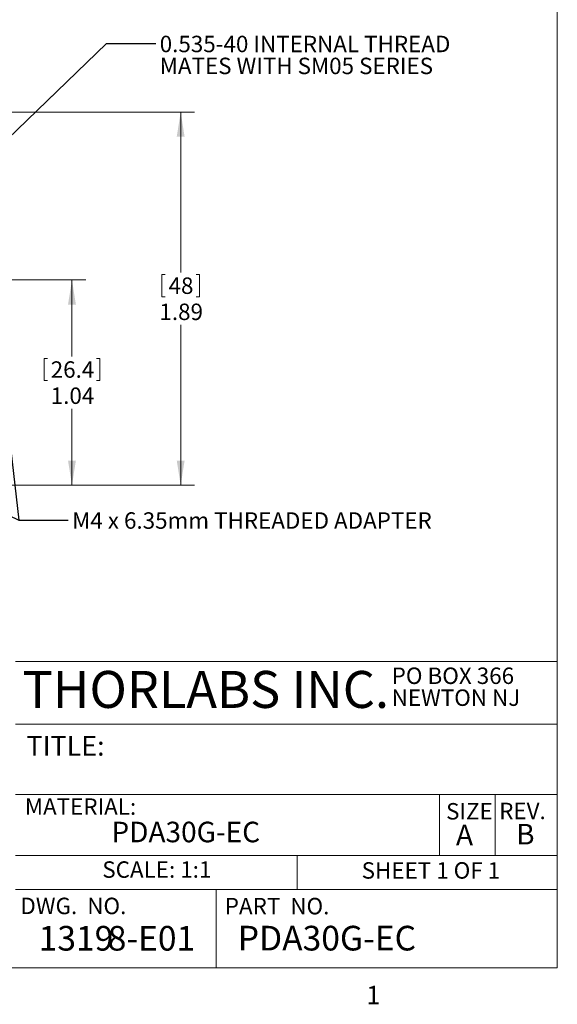
# Model space of a CAD drawing. Units: inches. Extents: x 0.3 to 10.6, y 0.2 to 8.2.
# Drawn here: x 7.9 to 10.6, y 0.2 to 5.2 of the extents above; entities that cross this region are included whole.
import ezdxf

# ---------------------------------------------------------------- set-up
doc = ezdxf.new("R2010")
doc.units = ezdxf.units.IN
doc.header["$MEASUREMENT"] = 0
doc.linetypes.add('CENTERX2', pattern=[0.8, 0.5, -0.1, 0.1, -0.1])
doc.styles.add('SLDTEXTSTYLE0', font='TXT', dxfattribs={"width": 0.75})
doc.styles.add('SLDTEXTSTYLE1', font='TXT', dxfattribs={"width": 0.694444})
doc.styles.add('SLDTEXTSTYLE2', font='TXT', dxfattribs={"width": 0.6875})
doc.styles.add('SLDTEXTSTYLE4', font='TXT', dxfattribs={"width": 0.7})
doc.dimstyles.new('SLDDIMSTYLE0', dxfattribs={"dimtxt": 0.083333, "dimasz": 0.125, "dimexe": 0, "dimexo": 0.0625, "dimgap": 0.020833, "dimtad": 0, "dimtih": 1, "dimtoh": 1, "dimrnd": 1e-09, "dimzin": 12, "dimdsep": 46, "dimtxsty": 'SLDTEXTSTYLE0', "dimsah": 1, "dimcen": 0.09, "dimadec": 0, "dimazin": 0, "dimtfac": 1, "dimtofl": 0, "dimtmove": 0, "dimatfit": 3, "dimfxl": 1, "dimtolj": 1, "dimtzin": 12, "dimarcsym": 0})
doc.dimstyles.new('SLDDIMSTYLE2', dxfattribs={"dimtxt": 0, "dimasz": 0.125, "dimexe": 0, "dimexo": 0.0625, "dimgap": 0, "dimtad": 0, "dimtih": 1, "dimtoh": 1, "dimdec": 0, "dimrnd": 1e-09, "dimzin": 0, "dimdsep": 46, "dimtxsty": 'Standard', "dimsah": 1, "dimcen": 0.09, "dimadec": 0, "dimazin": 0, "dimtfac": 0.125, "dimtdec": 0, "dimtofl": 0, "dimtmove": 0, "dimatfit": 3, "dimfxl": 1, "dimtolj": 1, "dimtzin": 0, "dimarcsym": 0})

# ---------------------------------------------------------------- blocks, each defined once
blk = doc.blocks.new('SW_NOTE_0')
at = {"color": 0, "linetype": 'Continuous', "lineweight": 0, "char_height": 0.125, "attachment_point": 1, "style": 'SLDTEXTSTYLE0'}
for s, insert in [('1319', (0, 0.1611)), ('8-E01', (0.3502, 0.1611))]:
    blk.add_mtext(s, dxfattribs=dict(at, insert=insert))
blk = doc.blocks.new('SW_NOTE_5')
at = {"color": 0, "linetype": 'Continuous', "lineweight": 0, "char_height": 0.08333, "attachment_point": 1}
for s, insert, style in [('PO BOX 366', (0, 0.1074), 'SLDTEXTSTYLE4'), ('NEWTON NJ', (0, -0.0037), 'SLDTEXTSTYLE0')]:
    blk.add_mtext(s, dxfattribs=dict(at, insert=insert, style=style))
blk = doc.blocks.new('*D8')
at = {"color": 7, "linetype": 'Continuous', "lineweight": 0}
for p, q in [((7.7487, 3.8778), (8.239, 3.8778)), ((8.169, 3.8778), (8.169, 3.4901)), ((8.0275, 3.4802), (8.0275, 3.3677)), ((8.0275, 3.4802), (8.0444, 3.4802)), ((8.3105, 3.4802), (8.2936, 3.4802)), ((8.3105, 3.4802), (8.3105, 3.3677)), ((8.0275, 3.3677), (8.0444, 3.3677)), ((8.3105, 3.3677), (8.2936, 3.3677)), ((8.169, 2.8378), (8.169, 3.2254)), ((7.3387, 2.8378), (8.239, 2.8378))]:
    blk.add_line(p, q, dxfattribs=at)
for points in [[(8.169, 3.8778), (8.149, 3.7528), (8.189, 3.7528)], [(8.169, 2.8378), (8.189, 2.9628), (8.149, 2.9628)]]:
    blk.add_solid(points, dxfattribs=at)
at = {"color": 7, "linetype": 'Continuous', "lineweight": 0, "char_height": 0.08333, "attachment_point": 1, "style": 'SLDTEXTSTYLE0'}
for s, insert in [('26.4', (8.0613, 3.4652)), ('1.04', (8.0613, 3.3328))]:
    blk.add_mtext(s, dxfattribs=dict(at, insert=insert))
blk = doc.blocks.new('*D12')
at = {"color": 7, "linetype": 'Continuous', "lineweight": 0}
for p, q in [((7.6237, 4.7278), (8.7902, 4.7278)), ((8.7202, 4.7278), (8.7202, 3.9151)), ((8.6249, 3.9052), (8.6249, 3.7927)), ((8.6249, 3.9052), (8.6418, 3.9052)), ((8.8155, 3.9052), (8.7986, 3.9052)), ((8.8155, 3.9052), (8.8155, 3.7927)), ((8.6249, 3.7927), (8.6418, 3.7927)), ((8.8155, 3.7927), (8.7986, 3.7927)), ((8.7202, 2.8378), (8.7202, 3.6504)), ((7.3387, 2.8378), (8.7902, 2.8378))]:
    blk.add_line(p, q, dxfattribs=at)
for points in [[(8.7202, 4.7278), (8.7002, 4.6028), (8.7402, 4.6028)], [(8.7202, 2.8378), (8.7402, 2.9628), (8.7002, 2.9628)]]:
    blk.add_solid(points, dxfattribs=at)
at = {"color": 7, "linetype": 'Continuous', "lineweight": 0, "char_height": 0.08333, "attachment_point": 1, "style": 'SLDTEXTSTYLE0'}
for s, insert in [('48', (8.6587, 3.8902)), ('1.89', (8.6125, 3.7578))]:
    blk.add_mtext(s, dxfattribs=dict(at, insert=insert))
blk = doc.blocks.new('SW_NOTE_7')
at = {"color": 0, "linetype": 'Continuous', "lineweight": 0, "char_height": 0.083333, "attachment_point": 1, "style": 'SLDTEXTSTYLE0'}
for s, insert in [('0.535-40 INTERNAL THREAD', (0.0197, 0.0396)), ('MATES WITH SM05 SERIES', (0.0197, -0.0715))]:
    blk.add_mtext(s, dxfattribs=dict(at, insert=insert))

msp = doc.modelspace()

# ---------------------------------------------------------------- linework, layer by layer
at = {"color": 7, "linetype": 'Continuous', "lineweight": 0}
for p, q in [((10.6299, 0.3921), (10.6299, 8.1921)), ((10.6299, 1.9438), (10.6299, 1.9698)), ((7.8832, 1.9438), (10.6299, 1.9438)), ((7.8832, 1.6268), (10.6299, 1.6268)), ((7.8832, 1.2702), (10.6299, 1.2702)), ((10.0325, 1.2702), (10.0325, 0.9614)), ((10.3152, 1.2694), (10.3152, 0.9614)), ((7.8832, 0.9614), (10.6299, 0.9614)), ((9.3114, 0.9614), (9.3114, 0.789)), ((7.8832, 0.789), (10.6299, 0.789)), ((8.9001, 0.789), (8.9001, 0.3921)), ((10.6299, 0.3921), (0.3299, 0.3921))]:
    msp.add_line(p, q, dxfattribs=at)
at = {"color": 7, "linetype": 'CENTERX2', "lineweight": 0}
msp.add_line((7.6199, 3.8778), (7.9474, 3.8778), dxfattribs=at)

# ---------------------------------------------------------------- block references
at = {"color": 7, "linetype": 'Continuous', "lineweight": 0}
for name, p in [('SW_NOTE_7', (8.5942, 5.0752)), ('SW_NOTE_5', (9.79, 1.8065)), ('SW_NOTE_0', (8.0001, 0.4436))]:
    msp.add_blockref(name, p, dxfattribs=at)

# ---------------------------------------------------------------- texts
at = {"color": 7, "linetype": 'Continuous', "lineweight": 0, "attachment_point": 1}
for s, insert, char_height, style in [('M4 x 6.35mm THREADED ADAPTER', (8.1699, 2.7003), 0.083333, 'SLDTEXTSTYLE0'), ('THORLABS INC.', (7.9183, 1.8967), 0.1875, 'SLDTEXTSTYLE0'), ('TITLE:', (7.9386, 1.5674), 0.1, 'SLDTEXTSTYLE0'), ('MATERIAL:', (7.9302, 1.251), 0.08333, 'SLDTEXTSTYLE0'), ('SIZE', (10.0658, 1.2273), 0.08333, 'SLDTEXTSTYLE0'), ('REV.', (10.3351, 1.2289), 0.08333, 'SLDTEXTSTYLE0'), ('PDA30G-EC', (8.3692, 1.1327), 0.10417, 'SLDTEXTSTYLE0'), ('A', (10.1162, 1.1177), 0.1042, 'SLDTEXTSTYLE0'), ('B', (10.4212, 1.1215), 0.1042, 'SLDTEXTSTYLE0'), ('SCALE: 1:1', (8.3228, 0.932), 0.08333, 'SLDTEXTSTYLE0'), ('SHEET 1 OF 1', (9.6378, 0.9276), 0.083333, 'SLDTEXTSTYLE2'), ('DWG.  NO.', (7.9076, 0.7478), 0.08333, 'SLDTEXTSTYLE1'), ('PART  NO.', (8.9438, 0.7467), 0.08333, 'SLDTEXTSTYLE1'), ('PDA30G-EC', (9.0095, 0.6053), 0.125, 'SLDTEXTSTYLE0'), ('1', (9.662, 0.3014), 0.0938, 'SLDTEXTSTYLE0')]:
    msp.add_mtext(s, dxfattribs=dict(at, insert=insert, char_height=char_height, style=style))

# ---------------------------------------------------------------- dimensions: what is measured, and where the dimension line sits
at = {"color": 7, "linetype": 'Continuous', "lineweight": 0}
for base, p1, p2, picture, middle in [((8.7202, 2.8378), (7.5737, 4.7278), (7.2887, 2.8378), '*D12', (8.7202, 3.7828)), ((8.169, 3.8778), (7.2887, 2.8378), (7.6987, 3.8778), '*D8', (8.169, 3.3578))]:
    dim = msp.add_linear_dim(base=base, p1=p1, p2=p2, angle=90, dimstyle='SLDDIMSTYLE0', dxfattribs=at)
    dim.commit()
    dim.dimension.update_dxf_attribs({"geometry": picture, "text_midpoint": middle, "dimtype": 160})

# ---------------------------------------------------------------- leaders
for points in [[(7.282, 4.0528), (8.3442, 5.0752), (8.5942, 5.0752)], [(7.7835, 3.6678), (7.9001, 2.6607), (8.1501, 2.6607)], [(7.3087, 2.9455), (7.9001, 2.6607), (8.1501, 2.6607)]]:
    msp.add_leader(points, dimstyle='SLDDIMSTYLE2', dxfattribs=at)

doc.saveas('drawing.dxf')
